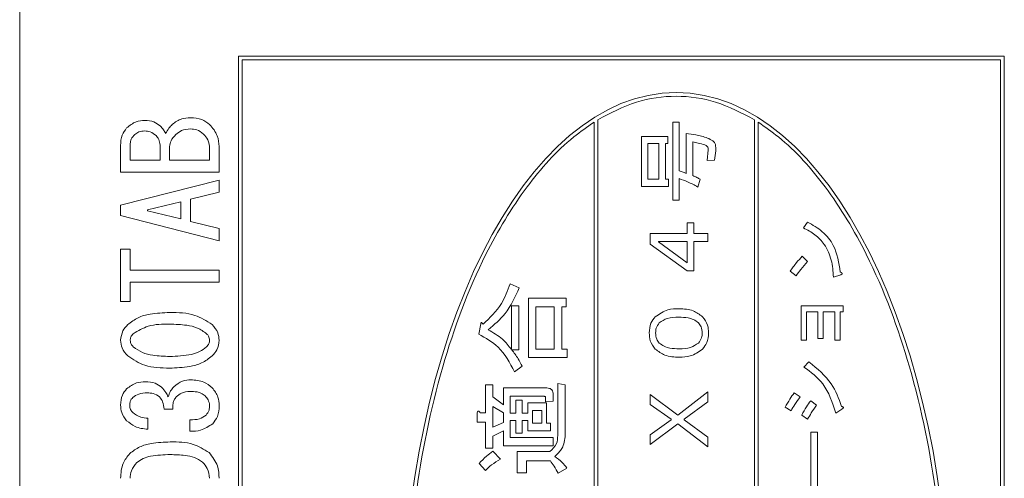
# Model space of a CAD drawing. Units: millimetres. Extents: x 78 to 2108, y 70 to 1414.
# Drawn here: x 1164 to 1191, y 1160 to 1173 of the extents above; entities that cross this region are included whole.
import ezdxf

# ---------------------------------------------------------------- set-up
doc = ezdxf.new("R2010")
doc.units = ezdxf.units.MM
doc.header["$LTSCALE"] = 5

msp = doc.modelspace()

# ---------------------------------------------------------------- linework, layer by layer
at = {"color": 7, "linetype": 'Continuous', "lineweight": 15}
for p, q in [((1163.946, 1173.866), (1163.946, 1105.866)), ((1169.946, 1171.866), (1169.946, 1107.866)), ((1190.946, 1171.866), (1169.946, 1171.866)), ((1190.946, 1107.866), (1190.946, 1171.866)), ((1170.046, 1171.766), (1170.046, 1107.966)), ((1190.846, 1171.766), (1170.046, 1171.766)), ((1190.846, 1107.966), (1190.846, 1171.766)), ((1179.696, 1170.056), (1179.696, 1141.675)), ((1179.796, 1170.119), (1179.796, 1141.612)), ((1181.856, 1167.913), (1181.856, 1170.05)), ((1181.856, 1170.05), (1182.031, 1170.05)), ((1182.031, 1170.05), (1182.031, 1168.718)), ((1184.096, 1141.612), (1184.096, 1170.119)), ((1184.196, 1141.675), (1184.196, 1170.056)), ((1180.996, 1168.29), (1180.996, 1169.661)), ((1180.996, 1169.661), (1181.718, 1169.661)), ((1181.718, 1169.661), (1181.718, 1169.464)), ((1182.226, 1168.644), (1182.226, 1169.745)), ((1166.713, 1168.678), (1166.713, 1169.409)), ((1166.975, 1169.464), (1166.975, 1169.006)), ((1167.795, 1169.006), (1167.795, 1169.423)), ((1168.058, 1169.381), (1168.058, 1169.006)), ((1169.417, 1169.381), (1169.417, 1168.678)), ((1181.477, 1169.464), (1181.171, 1169.464)), ((1181.171, 1169.464), (1181.171, 1168.487)), ((1181.477, 1168.487), (1181.477, 1169.464)), ((1181.718, 1169.464), (1181.652, 1169.464)), ((1181.652, 1169.464), (1181.652, 1168.487)), ((1182.401, 1169.513), (1182.401, 1168.588)), ((1169.155, 1169.006), (1169.155, 1169.325)), ((1182.8, 1169.005), (1182.828, 1169.291)), ((1183.031, 1169.264), (1183.003, 1169.014)), ((1166.975, 1169.006), (1167.795, 1169.006)), ((1168.058, 1169.006), (1169.155, 1169.006)), ((1183.003, 1169.014), (1182.8, 1169.005)), ((1169.417, 1168.678), (1166.713, 1168.678)), ((1166.713, 1167.772), (1169.417, 1168.465)), ((1169.417, 1168.465), (1169.417, 1168.132)), ((1181.171, 1168.487), (1181.477, 1168.487)), ((1181.652, 1168.487), (1181.736, 1168.487)), ((1181.736, 1168.487), (1181.736, 1168.29)), ((1182.031, 1168.505), (1182.031, 1167.913)), ((1182.606, 1168.487), (1182.541, 1168.274)), ((1169.417, 1168.132), (1168.626, 1167.938)), ((1181.736, 1168.29), (1180.996, 1168.29)), ((1166.713, 1167.494), (1166.713, 1167.772)), ((1168.364, 1167.869), (1167.448, 1167.647)), ((1168.364, 1167.397), (1168.364, 1167.869)), ((1168.626, 1167.938), (1168.626, 1167.328)), ((1182.031, 1167.913), (1181.856, 1167.913)), ((1169.417, 1166.8), (1166.713, 1167.494)), ((1167.448, 1167.647), (1167.448, 1167.619)), ((1167.448, 1167.619), (1168.364, 1167.397)), ((1168.626, 1167.328), (1169.417, 1167.133)), ((1182.254, 1166.998), (1182.254, 1167.293)), ((1182.254, 1167.293), (1182.429, 1167.293)), ((1182.429, 1167.293), (1182.429, 1166.998)), ((1185.436, 1167.151), (1185.552, 1167.313)), ((1169.417, 1167.133), (1169.417, 1166.8)), ((1181.237, 1166.702), (1181.237, 1166.998)), ((1181.237, 1166.998), (1182.254, 1166.998)), ((1182.429, 1166.998), (1182.818, 1166.998)), ((1182.818, 1166.998), (1182.818, 1166.779)), ((1182.254, 1165.971), (1181.237, 1166.702)), ((1182.254, 1166.779), (1181.459, 1166.779)), ((1181.459, 1166.779), (1181.459, 1166.766)), ((1181.459, 1166.766), (1182.254, 1166.193)), ((1182.254, 1166.193), (1182.254, 1166.779)), ((1182.429, 1166.779), (1182.429, 1165.971)), ((1182.818, 1166.779), (1182.429, 1166.779)), ((1166.713, 1165.136), (1166.713, 1166.565)), ((1166.713, 1166.565), (1166.975, 1166.565)), ((1166.975, 1166.565), (1166.975, 1165.996)), ((1185.406, 1166.373), (1185.552, 1166.226)), ((1166.975, 1165.996), (1169.417, 1165.996)), ((1169.417, 1165.996), (1169.417, 1165.667)), ((1182.429, 1165.971), (1182.254, 1165.971)), ((1185.236, 1165.833), (1185.074, 1165.964)), ((1186.461, 1165.864), (1186.261, 1165.802)), ((1169.417, 1165.667), (1166.975, 1165.667)), ((1166.975, 1165.667), (1166.975, 1165.136)), ((1177.397, 1165.619), (1177.645, 1165.511)), ((1166.975, 1165.136), (1166.713, 1165.136)), ((1177.894, 1163.598), (1177.894, 1165.22)), ((1177.894, 1165.22), (1178.929, 1165.22)), ((1178.929, 1165.22), (1178.929, 1164.99)), ((1177.43, 1163.817), (1177.43, 1165.015)), ((1177.43, 1165.015), (1177.634, 1165.015)), ((1177.634, 1165.015), (1177.634, 1163.806)), ((1178.606, 1164.99), (1178.098, 1164.99)), ((1178.098, 1164.99), (1178.098, 1163.828)), ((1178.606, 1163.828), (1178.606, 1164.99)), ((1178.929, 1164.99), (1178.81, 1164.99)), ((1178.81, 1164.99), (1178.81, 1163.828)), ((1185.375, 1164.071), (1185.375, 1165.011)), ((1185.375, 1165.011), (1186.531, 1165.011)), ((1185.829, 1164.847), (1185.521, 1164.847)), ((1185.521, 1164.847), (1185.521, 1164.071)), ((1185.829, 1164.117), (1185.829, 1164.847)), ((1185.975, 1164.847), (1185.975, 1164.117)), ((1186.3, 1164.847), (1185.975, 1164.847)), ((1186.3, 1164.071), (1186.3, 1164.847)), ((1186.531, 1164.847), (1186.445, 1164.847)), ((1186.445, 1164.847), (1186.445, 1164.071)), ((1186.531, 1165.011), (1186.531, 1164.847)), ((1176.534, 1164.238), (1176.588, 1164.519)), ((1185.521, 1164.071), (1185.375, 1164.071)), ((1185.975, 1164.117), (1185.829, 1164.117)), ((1186.445, 1164.071), (1186.3, 1164.071)), ((1177.634, 1163.806), (1177.44, 1163.806)), ((1178.098, 1163.828), (1178.606, 1163.828)), ((1178.81, 1163.828), (1178.962, 1163.828)), ((1178.962, 1163.828), (1178.962, 1163.598)), ((1178.962, 1163.598), (1177.894, 1163.598)), ((1185.452, 1163.334), (1185.59, 1163.473)), ((1177.721, 1163.353), (1177.516, 1163.202)), ((1176.717, 1162.08), (1176.717, 1162.846)), ((1176.717, 1162.846), (1176.922, 1162.846)), ((1176.922, 1162.846), (1176.922, 1162.512)), ((1177.214, 1162.296), (1177.214, 1162.76)), ((1177.214, 1162.76), (1178.401, 1162.76)), ((1178.703, 1162.878), (1178.907, 1162.846)), ((1178.703, 1161.454), (1178.703, 1162.878)), ((1178.907, 1162.846), (1178.907, 1161.465)), ((1181.995, 1162.012), (1182.818, 1162.65)), ((1182.818, 1162.65), (1182.818, 1162.382)), ((1185.182, 1162.625), (1185.344, 1162.517)), ((1176.922, 1162.512), (1177.214, 1162.296)), ((1178.325, 1162.53), (1177.392, 1162.53)), ((1177.392, 1162.53), (1177.392, 1162.069)), ((1177.548, 1162.069), (1177.548, 1162.425)), ((1177.548, 1162.425), (1177.727, 1162.425)), ((1177.727, 1162.425), (1177.727, 1162.069)), ((1178.368, 1162.382), (1178.368, 1162.501)), ((1178.573, 1162.393), (1178.368, 1162.382)), ((1178.573, 1162.587), (1178.573, 1162.393)), ((1181.237, 1162.308), (1181.237, 1162.576)), ((1181.237, 1162.576), (1181.995, 1162.012)), ((1182.818, 1162.382), (1182.171, 1161.901)), ((1185.637, 1162.409), (1185.799, 1162.286)), ((1168.142, 1162.18), (1167.906, 1162.18)), ((1176.922, 1162.253), (1176.922, 1161.681)), ((1177.214, 1162.08), (1176.922, 1162.253)), ((1177.883, 1162.069), (1177.883, 1162.35)), ((1177.883, 1162.35), (1178.388, 1162.35)), ((1178.26, 1162.145), (1178.01, 1162.145)), ((1178.01, 1162.145), (1178.01, 1161.789)), ((1178.26, 1161.789), (1178.26, 1162.145)), ((1178.388, 1162.35), (1178.388, 1161.789)), ((1181.81, 1161.901), (1181.237, 1162.308)), ((1185.097, 1162.132), (1184.935, 1162.232)), ((1186.492, 1162.178), (1186.323, 1162.07)), ((1167.462, 1161.931), (1167.462, 1161.625)), ((1168.614, 1161.57), (1168.614, 1161.889)), ((1176.491, 1161.825), (1176.491, 1162.069)), ((1176.717, 1161.825), (1176.491, 1161.825)), ((1176.577, 1162.08), (1176.717, 1162.08)), ((1176.717, 1161.109), (1176.717, 1161.825)), ((1176.922, 1161.681), (1177.214, 1161.81)), ((1177.214, 1161.81), (1177.214, 1162.08)), ((1177.392, 1162.069), (1177.548, 1162.069)), ((1177.548, 1161.865), (1177.392, 1161.865)), ((1177.392, 1161.865), (1177.392, 1161.4)), ((1177.548, 1161.519), (1177.548, 1161.865)), ((1177.727, 1162.069), (1177.883, 1162.069)), ((1177.883, 1161.865), (1177.727, 1161.865)), ((1177.727, 1161.865), (1177.727, 1161.519)), ((1177.883, 1161.584), (1177.883, 1161.865)), ((1181.237, 1161.476), (1181.81, 1161.883)), ((1181.81, 1161.883), (1181.81, 1161.901)), ((1182.171, 1161.901), (1182.171, 1161.883)), ((1182.171, 1161.883), (1182.818, 1161.411)), ((1185.552, 1161.901), (1185.39, 1162.016)), ((1177.214, 1161.584), (1176.922, 1161.432)), ((1177.214, 1161.17), (1177.214, 1161.584)), ((1178.498, 1161.584), (1177.883, 1161.584)), ((1178.01, 1161.789), (1178.26, 1161.789)), ((1178.388, 1161.789), (1178.498, 1161.789)), ((1178.498, 1161.789), (1178.498, 1161.584)), ((1181.995, 1161.772), (1181.237, 1161.208)), ((1182.818, 1161.143), (1181.995, 1161.772)), ((1185.644, 1159.83), (1185.644, 1161.549)), ((1185.644, 1161.549), (1185.827, 1161.549)), ((1185.827, 1161.549), (1185.827, 1159.83)), ((1176.922, 1161.432), (1176.922, 1161.109)), ((1177.392, 1161.4), (1178.573, 1161.4)), ((1177.727, 1161.519), (1177.548, 1161.519)), ((1178.573, 1161.4), (1178.573, 1161.17)), ((1181.237, 1161.208), (1181.237, 1161.476)), ((1182.818, 1161.411), (1182.818, 1161.143)), ((1176.922, 1161.109), (1176.717, 1161.109)), ((1176.922, 1161.022), (1177.127, 1160.807)), ((1178.573, 1161.17), (1177.214, 1161.17)), ((1177.591, 1160.429), (1177.591, 1161.012)), ((1177.591, 1161.012), (1178.487, 1161.012)), ((1178.498, 1160.756), (1177.847, 1160.756)), ((1177.847, 1160.756), (1177.847, 1160.429)), ((1176.717, 1160.494), (1176.545, 1160.688)), ((1178.951, 1160.558), (1178.714, 1160.418)), ((1177.847, 1160.429), (1177.591, 1160.429))]:
    msp.add_line(p, q, dxfattribs=at)
msp.add_ellipse((1181.946, 1155.866), major_axis=(0, 15), ratio=0.5, dxfattribs=at)
for points, knots in [([(1184.096, 1170.119), (1183.749, 1170.302), (1183.076, 1170.657), (1181.946, 1170.815), (1180.816, 1170.657), (1180.143, 1170.302), (1179.796, 1170.119)], [0, 0, 0, 0, 0.257992, 0.5, 0.742008, 1, 1, 1, 1]), ([(1166.879, 1169.894), (1166.962, 1169.961), (1167.109, 1170.081), (1167.296, 1170.096), (1167.379, 1170.102)], [0, 0, 0, 0, 0.559223, 1, 1, 1, 1]), ([(1167.379, 1170.102), (1167.466, 1170.097), (1167.621, 1170.087), (1167.742, 1169.992), (1167.795, 1169.95)], [0, 0, 0, 0, 0.560247, 1, 1, 1, 1]), ([(1167.795, 1169.95), (1167.83, 1169.915), (1167.891, 1169.853), (1167.93, 1169.776), (1167.948, 1169.742)], [0, 0, 0, 0, 0.560523, 1, 1, 1, 1]), ([(1167.948, 1169.742), (1167.977, 1169.792), (1168.028, 1169.881), (1168.098, 1169.958), (1168.128, 1169.991)], [0, 0, 0, 0, 0.560073, 1, 1, 1, 1]), ([(1168.128, 1169.991), (1168.212, 1170.052), (1168.362, 1170.161), (1168.546, 1170.168), (1168.627, 1170.172)], [0, 0, 0, 0, 0.558075, 1, 1, 1, 1]), ([(1168.627, 1170.172), (1168.737, 1170.167), (1168.931, 1170.158), (1169.086, 1170.042), (1169.155, 1169.991)], [0, 0, 0, 0, 0.560735, 1, 1, 1, 1]), ([(1169.155, 1169.991), (1169.238, 1169.891), (1169.387, 1169.712), (1169.408, 1169.482), (1169.417, 1169.381)], [0, 0, 0, 0, 0.559512, 1, 1, 1, 1]), ([(1179.696, 1170.056), (1179.508, 1169.924), (1178.808, 1169.431), (1177.75, 1168.232), (1176.488, 1166.124), (1175.426, 1163.241), (1174.708, 1159.68), (1174.463, 1155.866), (1174.708, 1152.051), (1175.426, 1148.49), (1176.488, 1145.608), (1177.75, 1143.499), (1178.808, 1142.301), (1179.508, 1141.808), (1179.696, 1141.675)], [0, 0, 0, 0, 0.022128, 0.082232, 0.151671, 0.257761, 0.375708, 0.5, 0.624292, 0.742239, 0.848329, 0.917768, 0.977872, 1, 1, 1, 1]), ([(1179.696, 1170.056), (1179.508, 1169.924), (1178.808, 1169.431), (1177.75, 1168.232), (1176.488, 1166.124), (1175.426, 1163.241), (1174.708, 1159.68), (1174.463, 1155.866), (1174.708, 1152.051), (1175.426, 1148.49), (1176.488, 1145.608), (1177.75, 1143.499), (1178.808, 1142.301), (1179.508, 1141.808), (1179.696, 1141.675)], [0, 0, 0, 0, 0.022128, 0.082232, 0.151671, 0.257761, 0.375708, 0.5, 0.624292, 0.742239, 0.848329, 0.917768, 0.977872, 1, 1, 1, 1]), ([(1184.196, 1141.675), (1184.384, 1141.808), (1185.084, 1142.301), (1186.142, 1143.499), (1187.404, 1145.608), (1188.466, 1148.49), (1189.184, 1152.051), (1189.429, 1155.866), (1189.184, 1159.68), (1188.466, 1163.241), (1187.404, 1166.124), (1186.142, 1168.232), (1185.084, 1169.431), (1184.384, 1169.924), (1184.196, 1170.056)], [0, 0, 0, 0, 0.022128, 0.082232, 0.151671, 0.257761, 0.375708, 0.5, 0.624292, 0.742239, 0.848329, 0.917768, 0.977872, 1, 1, 1, 1]), ([(1184.196, 1141.675), (1184.384, 1141.808), (1185.084, 1142.301), (1186.142, 1143.499), (1187.404, 1145.608), (1188.466, 1148.49), (1189.184, 1152.051), (1189.429, 1155.866), (1189.184, 1159.68), (1188.466, 1163.241), (1187.404, 1166.124), (1186.142, 1168.232), (1185.084, 1169.431), (1184.384, 1169.924), (1184.196, 1170.056)], [0, 0, 0, 0, 0.022128, 0.082232, 0.151671, 0.257761, 0.375708, 0.5, 0.624292, 0.742239, 0.848329, 0.917768, 0.977872, 1, 1, 1, 1]), ([(1166.713, 1169.409), (1166.718, 1169.509), (1166.726, 1169.689), (1166.833, 1169.832), (1166.879, 1169.894)], [0, 0, 0, 0, 0.560689, 1, 1, 1, 1]), ([(1167.101, 1169.714), (1167.064, 1169.674), (1166.997, 1169.602), (1166.982, 1169.506), (1166.975, 1169.464)], [0, 0, 0, 0, 0.560871, 1, 1, 1, 1]), ([(1167.379, 1169.811), (1167.321, 1169.808), (1167.218, 1169.803), (1167.137, 1169.741), (1167.101, 1169.714)], [0, 0, 0, 0, 0.560516, 1, 1, 1, 1]), ([(1167.684, 1169.686), (1167.634, 1169.727), (1167.544, 1169.799), (1167.429, 1169.807), (1167.379, 1169.811)], [0, 0, 0, 0, 0.55906, 1, 1, 1, 1]), ([(1167.795, 1169.423), (1167.789, 1169.478), (1167.778, 1169.578), (1167.713, 1169.653), (1167.684, 1169.686)], [0, 0, 0, 0, 0.559149, 1, 1, 1, 1]), ([(1168.225, 1169.714), (1168.175, 1169.66), (1168.086, 1169.565), (1168.066, 1169.437), (1168.058, 1169.381)], [0, 0, 0, 0, 0.560956, 1, 1, 1, 1]), ([(1168.627, 1169.867), (1168.543, 1169.86), (1168.393, 1169.849), (1168.276, 1169.755), (1168.225, 1169.714)], [0, 0, 0, 0, 0.560002, 1, 1, 1, 1]), ([(1168.988, 1169.728), (1168.928, 1169.774), (1168.821, 1169.855), (1168.687, 1169.863), (1168.627, 1169.867)], [0, 0, 0, 0, 0.558501, 1, 1, 1, 1]), ([(1169.155, 1169.325), (1169.146, 1169.41), (1169.13, 1169.562), (1169.031, 1169.677), (1168.988, 1169.728)], [0, 0, 0, 0, 0.559169, 1, 1, 1, 1]), ([(1182.226, 1169.745), (1182.312, 1169.732), (1182.454, 1169.712), (1182.647, 1169.669), (1182.81, 1169.624), (1182.908, 1169.569), (1182.957, 1169.541)], [0, 0, 0, 0, 0.340253, 0.560416, 0.780479, 1, 1, 1, 1]), ([(1182.735, 1169.43), (1182.673, 1169.447), (1182.563, 1169.477), (1182.451, 1169.502), (1182.401, 1169.513)], [0, 0, 0, 0, 0.559896, 1, 1, 1, 1]), ([(1182.828, 1169.291), (1182.828, 1169.308), (1182.828, 1169.342), (1182.797, 1169.396), (1182.758, 1169.417), (1182.735, 1169.43)], [0, 0, 0, 0, 0.280393, 0.560149, 1, 1, 1, 1]), ([(1182.957, 1169.541), (1182.976, 1169.52), (1183.014, 1169.479), (1183.036, 1169.379), (1183.033, 1169.307), (1183.031, 1169.264)], [0, 0, 0, 0, 0.278923, 0.55916, 1, 1, 1, 1]), ([(1182.031, 1168.718), (1182.068, 1168.705), (1182.134, 1168.683), (1182.198, 1168.656), (1182.226, 1168.644)], [0, 0, 0, 0, 0.560006, 1, 1, 1, 1]), ([(1182.401, 1168.588), (1182.44, 1168.571), (1182.51, 1168.541), (1182.576, 1168.503), (1182.606, 1168.487)], [0, 0, 0, 0, 0.559935, 1, 1, 1, 1]), ([(1182.541, 1168.274), (1182.449, 1168.324), (1182.285, 1168.414), (1182.109, 1168.477), (1182.031, 1168.505)], [0, 0, 0, 0, 0.560035, 1, 1, 1, 1]), ([(1185.552, 1167.313), (1185.692, 1167.233), (1185.973, 1167.073), (1186.346, 1166.61), (1186.408, 1166.195), (1186.446, 1165.941)], [0, 0, 0, 0, 0.280785, 0.561094, 1, 1, 1, 1]), ([(1186.261, 1165.802), (1186.249, 1165.959), (1186.226, 1166.273), (1186.046, 1166.681), (1185.767, 1166.982), (1185.547, 1167.095), (1185.436, 1167.151)], [0, 0, 0, 0, 0.280316, 0.559905, 0.779825, 1, 1, 1, 1]), ([(1185.074, 1165.964), (1185.131, 1166.044), (1185.233, 1166.187), (1185.353, 1166.316), (1185.406, 1166.373)], [0, 0, 0, 0, 0.559821, 1, 1, 1, 1]), ([(1185.552, 1166.226), (1185.489, 1166.156), (1185.376, 1166.031), (1185.279, 1165.894), (1185.236, 1165.833)], [0, 0, 0, 0, 0.560013, 1, 1, 1, 1]), ([(1186.446, 1165.941), (1186.457, 1165.937), (1186.472, 1165.93), (1186.49, 1165.919), (1186.498, 1165.91), (1186.501, 1165.9), (1186.499, 1165.889), (1186.485, 1165.876), (1186.471, 1165.869), (1186.461, 1165.864)], [0, 0, 0, 0, 0.280006, 0.390037, 0.50032, 0.562765, 0.625535, 0.750591, 1, 1, 1, 1]), ([(1176.653, 1164.508), (1176.838, 1164.685), (1177.168, 1165.003), (1177.327, 1165.431), (1177.397, 1165.619)], [0, 0, 0, 0, 0.559339, 1, 1, 1, 1]), ([(1177.645, 1165.511), (1177.533, 1165.26), (1177.333, 1164.811), (1176.958, 1164.496), (1176.793, 1164.357)], [0, 0, 0, 0, 0.559776, 1, 1, 1, 1]), ([(1166.907, 1164.497), (1166.999, 1164.567), (1167.182, 1164.707), (1167.585, 1164.811), (1167.879, 1164.823), (1168.059, 1164.83)], [0, 0, 0, 0, 0.279206, 0.559428, 1, 1, 1, 1]), ([(1168.059, 1164.83), (1168.296, 1164.828), (1168.717, 1164.823), (1169.07, 1164.596), (1169.224, 1164.497)], [0, 0, 0, 0, 0.562037, 1, 1, 1, 1]), ([(1181.375, 1164.713), (1181.487, 1164.789), (1181.686, 1164.925), (1181.926, 1164.932), (1182.032, 1164.935)], [0, 0, 0, 0, 0.55761, 1, 1, 1, 1]), ([(1182.032, 1164.935), (1182.164, 1164.928), (1182.401, 1164.917), (1182.588, 1164.775), (1182.67, 1164.713)], [0, 0, 0, 0, 0.560631, 1, 1, 1, 1]), ([(1168.059, 1164.511), (1167.857, 1164.511), (1167.499, 1164.511), (1167.193, 1164.328), (1167.06, 1164.248)], [0, 0, 0, 0, 0.562434, 1, 1, 1, 1]), ([(1169.071, 1164.248), (1168.99, 1164.306), (1168.826, 1164.423), (1168.471, 1164.497), (1168.215, 1164.506), (1168.059, 1164.511)], [0, 0, 0, 0, 0.278871, 0.5592, 1, 1, 1, 1]), ([(1176.588, 1164.519), (1176.589, 1164.528), (1176.591, 1164.539), (1176.598, 1164.549), (1176.602, 1164.553), (1176.607, 1164.554), (1176.617, 1164.553), (1176.627, 1164.543), (1176.64, 1164.527), (1176.648, 1164.515), (1176.653, 1164.508)], [0, 0, 0, 0, 0.248781, 0.296764, 0.343434, 0.39061, 0.437831, 0.613813, 0.752423, 1, 1, 1, 1]), ([(1181.209, 1164.269), (1181.215, 1164.362), (1181.227, 1164.527), (1181.33, 1164.656), (1181.375, 1164.713)], [0, 0, 0, 0, 0.559992, 1, 1, 1, 1]), ([(1181.486, 1164.546), (1181.452, 1164.5), (1181.392, 1164.417), (1181.387, 1164.314), (1181.385, 1164.269)], [0, 0, 0, 0, 0.55808, 1, 1, 1, 1]), ([(1182.023, 1164.704), (1181.914, 1164.702), (1181.719, 1164.699), (1181.557, 1164.593), (1181.486, 1164.546)], [0, 0, 0, 0, 0.561857, 1, 1, 1, 1]), ([(1182.559, 1164.546), (1182.517, 1164.579), (1182.432, 1164.645), (1182.244, 1164.694), (1182.107, 1164.7), (1182.023, 1164.704)], [0, 0, 0, 0, 0.279336, 0.559531, 1, 1, 1, 1]), ([(1182.661, 1164.269), (1182.657, 1164.327), (1182.651, 1164.43), (1182.587, 1164.511), (1182.559, 1164.546)], [0, 0, 0, 0, 0.560247, 1, 1, 1, 1]), ([(1182.67, 1164.713), (1182.726, 1164.639), (1182.825, 1164.506), (1182.833, 1164.342), (1182.837, 1164.269)], [0, 0, 0, 0, 0.558352, 1, 1, 1, 1]), ([(1166.713, 1164.067), (1166.726, 1164.158), (1166.749, 1164.322), (1166.859, 1164.444), (1166.907, 1164.497)], [0, 0, 0, 0, 0.558357, 1, 1, 1, 1]), ([(1167.06, 1164.248), (1167.034, 1164.218), (1166.988, 1164.166), (1166.98, 1164.097), (1166.977, 1164.067)], [0, 0, 0, 0, 0.560165, 1, 1, 1, 1]), ([(1169.155, 1164.067), (1169.149, 1164.106), (1169.138, 1164.174), (1169.092, 1164.225), (1169.071, 1164.248)], [0, 0, 0, 0, 0.55853, 1, 1, 1, 1]), ([(1169.224, 1164.497), (1169.284, 1164.427), (1169.392, 1164.302), (1169.41, 1164.139), (1169.417, 1164.067)], [0, 0, 0, 0, 0.559922, 1, 1, 1, 1]), ([(1176.793, 1164.357), (1176.931, 1164.278), (1177.179, 1164.139), (1177.353, 1163.915), (1177.43, 1163.817)], [0, 0, 0, 0, 0.559782, 1, 1, 1, 1]), ([(1181.375, 1163.825), (1181.32, 1163.899), (1181.221, 1164.032), (1181.213, 1164.196), (1181.209, 1164.269)], [0, 0, 0, 0, 0.558318, 1, 1, 1, 1]), ([(1181.385, 1164.269), (1181.388, 1164.211), (1181.395, 1164.108), (1181.458, 1164.027), (1181.486, 1163.992)], [0, 0, 0, 0, 0.560247, 1, 1, 1, 1]), ([(1182.559, 1163.992), (1182.593, 1164.038), (1182.654, 1164.121), (1182.659, 1164.224), (1182.661, 1164.269)], [0, 0, 0, 0, 0.55808, 1, 1, 1, 1]), ([(1182.837, 1164.269), (1182.83, 1164.176), (1182.818, 1164.011), (1182.716, 1163.882), (1182.67, 1163.825)], [0, 0, 0, 0, 0.560026, 1, 1, 1, 1]), ([(1166.907, 1163.637), (1166.846, 1163.707), (1166.738, 1163.832), (1166.721, 1163.995), (1166.713, 1164.067)], [0, 0, 0, 0, 0.559921, 1, 1, 1, 1]), ([(1166.977, 1164.067), (1166.982, 1164.029), (1166.993, 1163.96), (1167.039, 1163.909), (1167.06, 1163.887)], [0, 0, 0, 0, 0.558371, 1, 1, 1, 1]), ([(1169.071, 1163.887), (1169.097, 1163.916), (1169.143, 1163.969), (1169.151, 1164.037), (1169.155, 1164.067)], [0, 0, 0, 0, 0.560279, 1, 1, 1, 1]), ([(1169.417, 1164.067), (1169.404, 1163.976), (1169.381, 1163.813), (1169.272, 1163.691), (1169.224, 1163.637)], [0, 0, 0, 0, 0.558412, 1, 1, 1, 1]), ([(1177.516, 1163.202), (1177.386, 1163.449), (1177.154, 1163.889), (1176.723, 1164.131), (1176.534, 1164.238)], [0, 0, 0, 0, 0.560537, 1, 1, 1, 1]), ([(1181.486, 1163.992), (1181.53, 1163.958), (1181.617, 1163.892), (1181.808, 1163.843), (1181.947, 1163.838), (1182.032, 1163.834)], [0, 0, 0, 0, 0.279264, 0.559479, 1, 1, 1, 1]), ([(1182.032, 1163.834), (1182.14, 1163.836), (1182.331, 1163.84), (1182.49, 1163.945), (1182.559, 1163.992)], [0, 0, 0, 0, 0.561762, 1, 1, 1, 1]), ([(1167.06, 1163.887), (1167.141, 1163.83), (1167.303, 1163.716), (1167.652, 1163.638), (1167.904, 1163.629), (1168.059, 1163.623)], [0, 0, 0, 0, 0.279099, 0.559359, 1, 1, 1, 1]), ([(1168.059, 1163.623), (1168.258, 1163.631), (1168.537, 1163.641), (1168.884, 1163.743), (1169.009, 1163.839), (1169.071, 1163.887)], [0, 0, 0, 0, 0.560253, 0.780467, 1, 1, 1, 1]), ([(1177.44, 1163.806), (1177.501, 1163.727), (1177.609, 1163.585), (1177.687, 1163.424), (1177.721, 1163.353)], [0, 0, 0, 0, 0.559882, 1, 1, 1, 1]), ([(1182.032, 1163.603), (1181.896, 1163.609), (1181.654, 1163.619), (1181.46, 1163.762), (1181.375, 1163.825)], [0, 0, 0, 0, 0.560838, 1, 1, 1, 1]), ([(1182.67, 1163.825), (1182.563, 1163.75), (1182.37, 1163.615), (1182.136, 1163.607), (1182.032, 1163.603)], [0, 0, 0, 0, 0.557802, 1, 1, 1, 1]), ([(1168.059, 1163.304), (1167.824, 1163.307), (1167.407, 1163.313), (1167.059, 1163.538), (1166.907, 1163.637)], [0, 0, 0, 0, 0.561958, 1, 1, 1, 1]), ([(1169.224, 1163.637), (1169.131, 1163.567), (1168.945, 1163.426), (1168.537, 1163.323), (1168.24, 1163.311), (1168.059, 1163.304)], [0, 0, 0, 0, 0.279169, 0.559403, 1, 1, 1, 1]), ([(1185.59, 1163.473), (1185.817, 1163.288), (1186.223, 1162.958), (1186.404, 1162.47), (1186.485, 1162.255)], [0, 0, 0, 0, 0.558708, 1, 1, 1, 1]), ([(1186.323, 1162.07), (1186.231, 1162.357), (1186.067, 1162.871), (1185.64, 1163.193), (1185.452, 1163.334)], [0, 0, 0, 0, 0.559474, 1, 1, 1, 1]), ([(1166.879, 1162.735), (1166.965, 1162.8), (1167.118, 1162.915), (1167.309, 1162.925), (1167.393, 1162.93)], [0, 0, 0, 0, 0.558383, 1, 1, 1, 1]), ([(1167.393, 1162.93), (1167.485, 1162.925), (1167.649, 1162.918), (1167.779, 1162.82), (1167.837, 1162.777)], [0, 0, 0, 0, 0.560801, 1, 1, 1, 1]), ([(1168.17, 1162.791), (1168.247, 1162.854), (1168.386, 1162.966), (1168.563, 1162.979), (1168.641, 1162.985)], [0, 0, 0, 0, 0.559058, 1, 1, 1, 1]), ([(1168.641, 1162.985), (1168.763, 1162.976), (1168.981, 1162.959), (1169.15, 1162.823), (1169.224, 1162.763)], [0, 0, 0, 0, 0.559885, 1, 1, 1, 1]), ([(1166.713, 1162.291), (1166.719, 1162.384), (1166.731, 1162.55), (1166.834, 1162.679), (1166.879, 1162.735)], [0, 0, 0, 0, 0.560036, 1, 1, 1, 1]), ([(1167.448, 1162.624), (1167.366, 1162.622), (1167.219, 1162.619), (1167.099, 1162.536), (1167.046, 1162.5)], [0, 0, 0, 0, 0.561452, 1, 1, 1, 1]), ([(1167.781, 1162.513), (1167.725, 1162.552), (1167.623, 1162.62), (1167.502, 1162.623), (1167.448, 1162.624)], [0, 0, 0, 0, 0.557522, 1, 1, 1, 1]), ([(1167.837, 1162.777), (1167.879, 1162.733), (1167.954, 1162.655), (1167.998, 1162.557), (1168.017, 1162.513)], [0, 0, 0, 0, 0.560314, 1, 1, 1, 1]), ([(1168.017, 1162.513), (1168.036, 1162.57), (1168.071, 1162.672), (1168.139, 1162.755), (1168.17, 1162.791)], [0, 0, 0, 0, 0.560142, 1, 1, 1, 1]), ([(1168.614, 1162.666), (1168.535, 1162.658), (1168.394, 1162.644), (1168.286, 1162.553), (1168.239, 1162.513)], [0, 0, 0, 0, 0.559371, 1, 1, 1, 1]), ([(1169.03, 1162.541), (1168.997, 1162.567), (1168.931, 1162.618), (1168.786, 1162.659), (1168.679, 1162.663), (1168.614, 1162.666)], [0, 0, 0, 0, 0.279424, 0.559592, 1, 1, 1, 1]), ([(1169.224, 1162.763), (1169.287, 1162.683), (1169.4, 1162.539), (1169.412, 1162.357), (1169.417, 1162.278)], [0, 0, 0, 0, 0.558841, 1, 1, 1, 1]), ([(1178.401, 1162.76), (1178.427, 1162.758), (1178.479, 1162.755), (1178.543, 1162.712), (1178.569, 1162.648), (1178.572, 1162.608), (1178.573, 1162.587)], [0, 0, 0, 0, 0.280681, 0.558931, 0.779036, 1, 1, 1, 1]), ([(1184.935, 1162.232), (1184.978, 1162.307), (1185.055, 1162.442), (1185.143, 1162.569), (1185.182, 1162.625)], [0, 0, 0, 0, 0.55999, 1, 1, 1, 1]), ([(1167.046, 1162.5), (1167.019, 1162.465), (1166.97, 1162.404), (1166.965, 1162.326), (1166.963, 1162.291)], [0, 0, 0, 0, 0.558958, 1, 1, 1, 1]), ([(1167.906, 1162.18), (1167.899, 1162.249), (1167.887, 1162.372), (1167.813, 1162.47), (1167.781, 1162.513)], [0, 0, 0, 0, 0.560776, 1, 1, 1, 1]), ([(1168.239, 1162.513), (1168.218, 1162.487), (1168.175, 1162.435), (1168.141, 1162.319), (1168.141, 1162.233), (1168.142, 1162.18)], [0, 0, 0, 0, 0.279699, 0.559857, 1, 1, 1, 1]), ([(1169.155, 1162.278), (1169.145, 1162.334), (1169.129, 1162.434), (1169.06, 1162.508), (1169.03, 1162.541)], [0, 0, 0, 0, 0.558297, 1, 1, 1, 1]), ([(1178.368, 1162.501), (1178.368, 1162.506), (1178.367, 1162.513), (1178.36, 1162.521), (1178.348, 1162.529), (1178.335, 1162.529), (1178.325, 1162.53)], [0, 0, 0, 0, 0.249214, 0.375353, 0.501214, 1, 1, 1, 1]), ([(1185.344, 1162.517), (1185.295, 1162.447), (1185.208, 1162.321), (1185.131, 1162.19), (1185.097, 1162.132)], [0, 0, 0, 0, 0.56, 1, 1, 1, 1]), ([(1185.39, 1162.016), (1185.432, 1162.092), (1185.507, 1162.228), (1185.597, 1162.354), (1185.637, 1162.409)], [0, 0, 0, 0, 0.559957, 1, 1, 1, 1]), ([(1166.879, 1161.861), (1166.825, 1161.933), (1166.727, 1162.061), (1166.717, 1162.221), (1166.713, 1162.291)], [0, 0, 0, 0, 0.558571, 1, 1, 1, 1]), ([(1166.963, 1162.291), (1166.967, 1162.248), (1166.973, 1162.169), (1167.024, 1162.11), (1167.046, 1162.083)], [0, 0, 0, 0, 0.559521, 1, 1, 1, 1]), ([(1167.046, 1162.083), (1167.116, 1162.035), (1167.243, 1161.947), (1167.395, 1161.936), (1167.462, 1161.931)], [0, 0, 0, 0, 0.557853, 1, 1, 1, 1]), ([(1169.058, 1162.014), (1169.09, 1162.058), (1169.148, 1162.137), (1169.153, 1162.235), (1169.155, 1162.278)], [0, 0, 0, 0, 0.558418, 1, 1, 1, 1]), ([(1169.417, 1162.278), (1169.411, 1162.174), (1169.4, 1161.988), (1169.287, 1161.842), (1169.238, 1161.778)], [0, 0, 0, 0, 0.56038, 1, 1, 1, 1]), ([(1176.491, 1162.069), (1176.493, 1162.081), (1176.497, 1162.098), (1176.508, 1162.116), (1176.517, 1162.124), (1176.526, 1162.127), (1176.537, 1162.124), (1176.548, 1162.116), (1176.562, 1162.102), (1176.571, 1162.088), (1176.577, 1162.08)], [0, 0, 0, 0, 0.249678, 0.374414, 0.437639, 0.499533, 0.578572, 0.656984, 0.78015, 1, 1, 1, 1]), ([(1185.799, 1162.286), (1185.748, 1162.217), (1185.659, 1162.093), (1185.585, 1161.959), (1185.552, 1161.901)], [0, 0, 0, 0, 0.560066, 1, 1, 1, 1]), ([(1186.485, 1162.255), (1186.495, 1162.252), (1186.509, 1162.248), (1186.525, 1162.239), (1186.532, 1162.23), (1186.534, 1162.222), (1186.531, 1162.213), (1186.524, 1162.203), (1186.512, 1162.191), (1186.5, 1162.183), (1186.492, 1162.178)], [0, 0, 0, 0, 0.24961, 0.374545, 0.437582, 0.499708, 0.578584, 0.657029, 0.780073, 1, 1, 1, 1]), ([(1167.462, 1161.625), (1167.34, 1161.639), (1167.122, 1161.663), (1166.954, 1161.801), (1166.879, 1161.861)], [0, 0, 0, 0, 0.559904, 1, 1, 1, 1]), ([(1168.614, 1161.889), (1168.705, 1161.887), (1168.866, 1161.884), (1168.999, 1161.974), (1169.058, 1162.014)], [0, 0, 0, 0, 0.561598, 1, 1, 1, 1]), ([(1169.238, 1161.778), (1169.132, 1161.707), (1168.942, 1161.579), (1168.714, 1161.573), (1168.614, 1161.57)], [0, 0, 0, 0, 0.557552, 1, 1, 1, 1]), ([(1166.963, 1160.96), (1167.051, 1161.026), (1167.228, 1161.16), (1167.616, 1161.261), (1167.899, 1161.272), (1168.073, 1161.279)], [0, 0, 0, 0, 0.279149, 0.559357, 1, 1, 1, 1]), ([(1168.073, 1161.279), (1168.289, 1161.277), (1168.673, 1161.275), (1168.998, 1161.075), (1169.141, 1160.987)], [0, 0, 0, 0, 0.562306, 1, 1, 1, 1]), ([(1178.487, 1161.012), (1178.557, 1161.08), (1178.683, 1161.204), (1178.697, 1161.377), (1178.703, 1161.454)], [0, 0, 0, 0, 0.558489, 1, 1, 1, 1]), ([(1178.907, 1161.465), (1178.892, 1161.336), (1178.864, 1161.104), (1178.692, 1160.95), (1178.617, 1160.882)], [0, 0, 0, 0, 0.558837, 1, 1, 1, 1]), ([(1176.545, 1160.688), (1176.61, 1160.756), (1176.727, 1160.878), (1176.863, 1160.978), (1176.922, 1161.022)], [0, 0, 0, 0, 0.559903, 1, 1, 1, 1]), ([(1166.713, 1160.28), (1166.722, 1160.422), (1166.738, 1160.675), (1166.894, 1160.873), (1166.963, 1160.96)], [0, 0, 0, 0, 0.560169, 1, 1, 1, 1]), ([(1168.073, 1160.932), (1167.893, 1160.926), (1167.643, 1160.917), (1167.328, 1160.836), (1167.214, 1160.752), (1167.157, 1160.71)], [0, 0, 0, 0, 0.56046, 0.780717, 1, 1, 1, 1]), ([(1168.96, 1160.724), (1168.888, 1160.772), (1168.742, 1160.869), (1168.431, 1160.92), (1168.209, 1160.927), (1168.073, 1160.932)], [0, 0, 0, 0, 0.27848, 0.558962, 1, 1, 1, 1]), ([(1169.141, 1160.987), (1169.231, 1160.87), (1169.393, 1160.659), (1169.41, 1160.396), (1169.417, 1160.28)], [0, 0, 0, 0, 0.558718, 1, 1, 1, 1]), ([(1177.127, 1160.807), (1177.044, 1160.757), (1176.896, 1160.667), (1176.772, 1160.547), (1176.717, 1160.494)], [0, 0, 0, 0, 0.560021, 1, 1, 1, 1]), ([(1178.714, 1160.418), (1178.678, 1160.484), (1178.614, 1160.602), (1178.533, 1160.709), (1178.498, 1160.756)], [0, 0, 0, 0, 0.559986, 1, 1, 1, 1]), ([(1178.617, 1160.882), (1178.688, 1160.831), (1178.817, 1160.74), (1178.91, 1160.614), (1178.951, 1160.558)], [0, 0, 0, 0, 0.559815, 1, 1, 1, 1]), ([(1167.157, 1160.71), (1167.099, 1160.639), (1166.995, 1160.513), (1166.981, 1160.351), (1166.975, 1160.28)], [0, 0, 0, 0, 0.559244, 1, 1, 1, 1]), ([(1169.155, 1160.28), (1169.143, 1160.374), (1169.121, 1160.542), (1169.01, 1160.668), (1168.96, 1160.724)], [0, 0, 0, 0, 0.558696, 1, 1, 1, 1])]:
    msp.add_open_spline(points, degree=3, knots=knots, dxfattribs=at)

doc.saveas('drawing.dxf')
